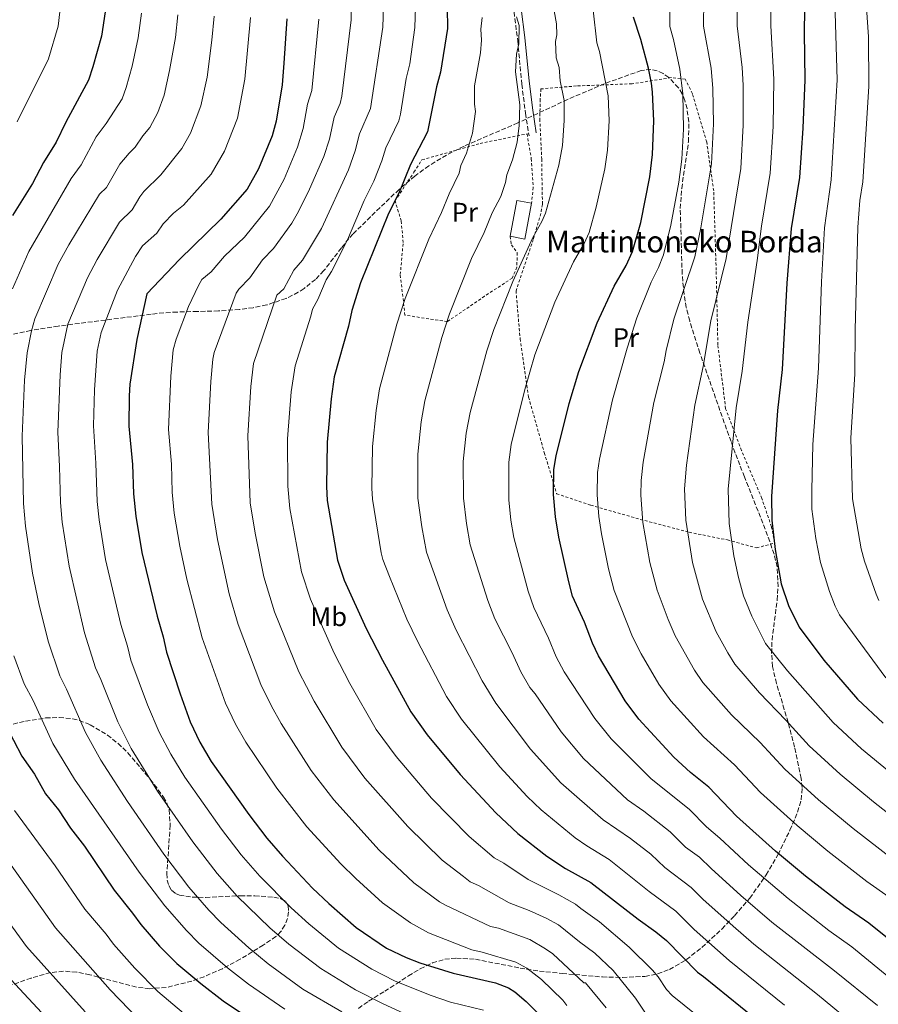
# Model space of a CAD drawing. Units: metres. Extents: x 620361 to 623793, y 4771135 to 4773509.
# Drawn here: x 622860 to 623178, y 4771622 to 4771986 of the extents above; entities that cross this region are included whole.
import ezdxf
from ezdxf.enums import TextEntityAlignment as Align

# ---------------------------------------------------------------- set-up
doc = ezdxf.new("R2010")
doc.units = ezdxf.units.M
doc.header["$MEASUREMENT"] = 0
doc.linetypes.add('DGN Style 2', pattern=[1.7399219301090239, 1.043953158065414, -0.6959687720436097])
doc.linetypes.add('DGN Style 3', pattern=[2.435890702152634, 1.739921930109024, -0.6959687720436097])
for name, color, linetype, lineweight in [('Camino', 7, 'DGN Style 3', 0), ('Curva de nivel directora', 30, 'Continuous', 30), ('Curva de nivel intermedia', 30, 'Continuous', 0), ('Edificio', 1, 'Continuous', 13), ('Etiqueta de uso rústico', 92, 'Continuous', 0), ('Margen derecho', 7, 'Continuous', 0), ('Tela metálica o alambrada', 7, 'DGN Style 2', 0), ('Texto de Borda', 7, 'Continuous', 0), ('Zona arbolada', 92, 'DGN Style 3', 0)]:
    doc.layers.add(name, color=color, linetype=linetype, lineweight=lineweight)
doc.styles.add('Style-Arial', font='arial.ttf')

msp = doc.modelspace()

# ---------------------------------------------------------------- linework, layer by layer
at = {"layer": 'Camino', "color": 7, "linetype": 'DGN Style 3', "lineweight": 0}
msp.add_polyline3d([(623043.010000002, 4771989.24, 684.6300000000047), (623044.3500000008, 4771978.690000001, 684.850000000006), (623045.8799999973, 4771962.480000001, 685.550000000003), (623047.2199999985, 4771951.740000002, 685.6600000000036), (623048.5599999975, 4771943.300000001, 686.2100000000065)], dxfattribs=at)
at = {"layer": 'Curva de nivel directora', "color": 30, "linetype": 'Continuous', "lineweight": 30, "flags": 128}
for points, elevation in [([(623150.8100000002, 4772007.430000001), (623150.4999999995, 4771981.67), (623150.77, 4771964.119999999), (623149.9999999988, 4771946.230000001), (623148.8099999997, 4771927.86), (623145.6600000004, 4771908.960000002), (623144.0800000001, 4771888.810000001), (623142.3099999998, 4771856.820000002), (623140.5599999996, 4771841.58), (623138.4400000006, 4771809.750000001), (623138.5599999991, 4771800.92), (623139.6999999991, 4771790.07), (623142.0100000004, 4771777.340000001), (623144.7100000004, 4771769.350000001), (623148.6399999999, 4771761.25), (623157.7999999997, 4771749.100000001), (623170.2499999995, 4771734.650000001), (623179.72, 4771725.76)], 725.0000000000002), ([(622891.4600000001, 4771989.250000002), (622890.1799999991, 4771980.330000001), (622886.9600000004, 4771968.86), (622885.2799999996, 4771964.039999999), (622876.9099999989, 4771948.430000001), (622873.3300000003, 4771941.01), (622868.6699999999, 4771933.470000001), (622864.5399999993, 4771925.660000001), (622857.1099999996, 4771913.890000001)], 625.0000000000001), ([(623018.2599999995, 4771990.78), (623018.3499999989, 4771983.100000001), (623015.7099999991, 4771966.890000001), (623014.2800000008, 4771961.570000002), (623010.87, 4771944.840000001), (623004.6799999987, 4771932.76), (623000.4599999986, 4771922.320000002), (622996.5200000001, 4771914.61), (622986.1299999988, 4771888.880000001), (622982.9399999991, 4771878.600000001), (622981.6699999997, 4771872.859999999), (622976.2899999995, 4771853.990000002), (622975.1999999988, 4771845.850000001), (622973.7599999993, 4771829.890000002), (622973.5299999992, 4771813.37), (622973.7799999993, 4771808.28), (622977.5500000002, 4771786.109999999), (622980.0999999982, 4771778.690000001), (622988.2599999988, 4771760.750000001), (622994.209999999, 4771749.050000003), (623004.7099999998, 4771729.939999999), (623010.8399999987, 4771721.350000001), (623023.0400000005, 4771706.680000001)], 675.0000000000001), ([(622958.7900000003, 4771986.76), (622957.7499999986, 4771970.290000001), (622957.029999999, 4771962.300000002), (622954.8600000008, 4771948.770000001), (622953.3599999987, 4771943.300000001), (622948.2999999983, 4771931.11), (622944.0499999992, 4771923.550000001), (622934.3300000007, 4771912.41), (622919.0199999998, 4771897.550000001), (622906.99, 4771884.75), (622903.2799999996, 4771867.850000001), (622900.650000001, 4771851.33), (622900.4299999997, 4771847), (622900.3200000002, 4771835.730000001), (622901.639999999, 4771821.51), (622902.039999999, 4771810.75), (622902.8199999991, 4771802.390000001), (622905.1399999993, 4771788.930000001), (622910.7099999993, 4771765.34), (622912.969999999, 4771757.710000002), (622914.2299999997, 4771752.000000001), (622919.2599999988, 4771736.570000002), (622923.0199999984, 4771726.220000003), (622926.6199999994, 4771718.710000002)], 650.0000000000001), ([(623181.4299999999, 4771646.039999999), (623174.4899999998, 4771651.550000002), (623165.6999999988, 4771657.600000001), (623151.0499999993, 4771669.000000002), (623139.9099999992, 4771678.230000001), (623125.3699999994, 4771691.290000001), (623115.2199999995, 4771701.960000002), (623108.4199999999, 4771707.440000001), (623102.2300000008, 4771713.050000003), (623089.1999999997, 4771727.190000001), (623084.1300000002, 4771734.000000001), (623074.2799999998, 4771750.630000001), (623072.0899999995, 4771755.34), (623069.11, 4771763.130000002), (623064.7099999988, 4771772.820000002), (623063.2499999992, 4771778.020000001), (623059.5599999989, 4771794.580000001), (623058.2999999983, 4771802.170000002), (623057.6799999991, 4771810.390000001), (623057.7899999986, 4771819.720000003), (623058.6499999993, 4771824.750000001), (623063.4799999995, 4771844.130000004), (623066.9999999999, 4771856.060000001), (623073.7599999991, 4771874.11), (623080.0699999989, 4771887.640000001), (623084.5799999996, 4771895.300000003), (623086.9199999998, 4771900.500000002), (623090.0099999988, 4771911.210000004), (623093.29, 4771928.190000001), (623094.3200000004, 4771936.380000001), (623094.839999999, 4771948.859999999), (623094.3499999995, 4771959.539999999), (623093.8800000001, 4771962.930000001), (623092.7899999993, 4771968.37), (623090.0299999989, 4771979.050000003), (623087.2899999986, 4771987.36)], 700.0000000000001), ([(622854.4699999999, 4771725.300000002), (622860.5599999985, 4771713.439999999)], 625.0000000000001), ([(622926.6199999994, 4771718.710000002), (622930.8199999991, 4771711.460000001), (622944.730000001, 4771691.800000001), (622951.4299999998, 4771683.080000001), (622957.2100000001, 4771676.369999999), (622968.359999999, 4771664.590000002), (622974.3200000003, 4771658.86), (622984.5499999986, 4771649.940000001), (622995.7600000001, 4771642.380000001), (623003.0699999991, 4771638.830000001), (623008.0299999992, 4771636.84), (623020.3799999985, 4771633.04), (623036.1099999996, 4771629.480000001), (623040.9199999997, 4771627.640000002), (623043.28, 4771626.130000001), (623047.4499999988, 4771622.61), (623055.0899999986, 4771614.91), (623064.4299999994, 4771597.640000002), (623079.3099999991, 4771574.750000001), (623080.469999999, 4771573.32)], 650.0000000000005), ([(622860.5599999985, 4771713.439999999), (622865.3099999983, 4771706.860000002), (622869.4299999999, 4771699.580000001), (622874.1599999996, 4771693.640000002), (622878.6199999988, 4771686.840000001), (622883.829999999, 4771680.130000001), (622894.8199999994, 4771663.789999999), (622901.659999999, 4771655.289999999), (622904.6799999988, 4771651.050000001), (622911.6700000004, 4771643.04), (622918.0400000007, 4771636.630000002), (622926.900000001, 4771629.250000001), (622935.2400000005, 4771622.78), (622949.4200000004, 4771613.250000002), (622963.7500000001, 4771605.260000001), (622990.0199999979, 4771591.730000001), (622996.8399999997, 4771587.340000002), (623004.0500000004, 4771583.369999999), (623013.8299999994, 4771578.900000001), (623022.1599999999, 4771572.890000001), (623025.9399999996, 4771569.140000001), (623030.8899999983, 4771563.279999999), (623037.5800000004, 4771553.86), (623041.8600000008, 4771544.779999999)], 625.0000000000002), ([(623023.0400000005, 4771706.680000001), (623036.2899999984, 4771692.520000001), (623044.4400000002, 4771684.770000001), (623055.1399999999, 4771676.440000001), (623062.1099999994, 4771671.869999999), (623071.4099999999, 4771666.690000001), (623088.9400000004, 4771653.070000002), (623095.57, 4771648.359999999), (623099.4300000002, 4771645.17), (623110.9900000005, 4771633.470000001), (623113.1399999985, 4771631.870000001), (623135.9999999999, 4771613.300000001), (623136.0800000003, 4771613.220000001)], 675.0000000000005)]:
    msp.add_lwpolyline(points, dxfattribs=dict(at, elevation=elevation))
at = {"layer": 'Curva de nivel intermedia', "color": 30, "linetype": 'Continuous', "lineweight": 0, "flags": 128}
for points, elevation in [([(623160.8399999995, 4772026.179999999), (623162.67, 4771964.15), (623160.5100000009, 4771927.06), (623158.030000002, 4771909.259999999), (623156.9500000002, 4771889.31), (623155.8300000004, 4771857.220000001), (623153.6700000013, 4771828.96), (623153.28, 4771812.050000001), (623153.3700000017, 4771804.980000001), (623154.8600000005, 4771794.119999998), (623156.5500000002, 4771785.279999998), (623159.8700000016, 4771774.46), (623161.9800000016, 4771769.12), (623163.6400000001, 4771765.84), (623180.7700000005, 4771742.539999999)], 729.9999999999999), ([(623170.9700000016, 4772028.699999998), (623174.2800000019, 4771980.069999999), (623174.5000000009, 4771961.67), (623172.2000000009, 4771926.269999999), (623171.1300000002, 4771919.349999999), (623170.4100000005, 4771909.560000001), (623169.4000000001, 4771871.5), (623169.2800000017, 4771855.119999998), (623167.7700000008, 4771831.300000001), (623168.3499999996, 4771808.850000001), (623171.6100000008, 4771790.329999999), (623172.9000000005, 4771785.79), (623177.1699999997, 4771773.449999999), (623178.1599999999, 4771771.16)], 735.0000000000001), ([(622993.0700000012, 4771678.609999998), (622976.1799999999, 4771697.25), (622967.8600000006, 4771708.220000001), (622956.6600000003, 4771725.619999999), (622953.0900000005, 4771731.96), (622949.1200000008, 4771740.039999999), (622940.7400000012, 4771762.210000001), (622937.450000001, 4771773.640000001), (622933.1000000013, 4771793.720000001), (622931.0100000014, 4771806.81), (622929.6900000004, 4771833.399999999), (622930.6400000004, 4771852.349999999), (622931.3600000001, 4771860.57), (622931.9000000011, 4771863.02), (622940.0400000016, 4771885.079999999), (622941.0000000005, 4771886.569999999), (622945.14, 4771890.77), (622949.74, 4771897.380000001), (622953.9000000019, 4771901.579999999), (622960.7100000003, 4771910.980000001), (622963.1700000013, 4771915.34), (622967.2200000014, 4771923.58), (622972.520000001, 4771935.75), (622974.6100000008, 4771942.109999999), (622976.360000001, 4771950.279999999), (622978.5600000004, 4771955.310000001), (622979.1300000004, 4771958.09), (622982.5999999995, 4771986.359999999), (622983.1600000004, 4772015.539999999)], 660), ([(623138.2599999997, 4772006.699999999), (623138.0899999997, 4771984.130000001), (623139.3200000013, 4771964.380000001), (623138.9700000006, 4771946.759999999), (623137.9199999999, 4771929.57), (623134.640000001, 4771909.9), (623133.1200000009, 4771897.210000001), (623129.5700000015, 4771874.34), (623127.5500000009, 4771856.09), (623125.2799999999, 4771842.57), (623122.3400000007, 4771812.38), (623122.7600000009, 4771799.65), (623124.4100000005, 4771787.660000001), (623126.1400000005, 4771779.67), (623128.0300000014, 4771772.939999999), (623131.0600000002, 4771765.409999999), (623136.1500000019, 4771755.239999999), (623144.27, 4771745.09), (623161.2700000008, 4771725.980000001), (623171.7600000005, 4771716.249999999), (623185.5200000004, 4771704.890000001)], 720), ([(623191.1200000016, 4771684.859999998), (623176.1399999993, 4771696.539999999), (623163.8000000011, 4771706.749999999), (623152.300000001, 4771717.3), (623143.7100000012, 4771726.83), (623133.9000000011, 4771736.92), (623124.8600000021, 4771747.619999999), (623122.1600000019, 4771751.830000001), (623117.9300000007, 4771759.509999999), (623112.8500000001, 4771771.659999999), (623109.1200000019, 4771785.249999999), (623106.640000001, 4771800.869999998), (623106.1300000012, 4771812.509999999), (623106.8900000011, 4771821.340000001), (623110.0100000014, 4771843.560000001), (623113.0700000013, 4771857.84), (623115.880000001, 4771874.849999999), (623121.5400000005, 4771897.899999999), (623127.0200000012, 4771931.269999999), (623127.940000002, 4771947.279999999), (623127.950000001, 4771962.15), (623127.5599999998, 4771968.640000001), (623125.650000001, 4771984.079999999), (623125.7600000005, 4772001.119999998)], 715.0000000000001), ([(622875.7900000013, 4771999.039999999), (622874.020000001, 4771983.930000001), (622870.5400000009, 4771971.890000001), (622858.9200000003, 4771948.550000001)], 620), ([(622994.8400000016, 4771998.630000001), (622994.3499999997, 4771983.67), (622989.8500000003, 4771953.470000001), (622985.7199999997, 4771944.140000002), (622984.1900000009, 4771937.769999999), (622981.6200000005, 4771930.71), (622971.6400000004, 4771908.970000001), (622964.6200000019, 4771897.31), (622961.4400000012, 4771893.53), (622957.7400000021, 4771886.710000001), (622955.1200000001, 4771884.34)], 665.0000000000001), ([(622971.9800000001, 4771761.38), (622967.6300000004, 4771771.65), (622964.2199999995, 4771781.8), (622959.880000001, 4771805.31), (622959.2000000017, 4771813.499999999), (622959.0700000019, 4771831.060000001), (622960.3900000006, 4771848.489999999), (622961.9199999995, 4771858.149999999), (622967.7000000019, 4771876.5), (622968.2800000008, 4771879.130000001), (622970.3399999995, 4771882.66), (622973.4199999995, 4771890.01), (622975.3799999999, 4771893.09), (622981.2699999994, 4771904.84), (622987.5100000001, 4771919.42), (622991.0400000017, 4771926.51), (622993.9600000009, 4771934.109999999), (622995.4400000006, 4771938.92), (623000.3600000001, 4771948.929999999), (623000.91, 4771951.37), (623003.0600000003, 4771964.609999998), (623004.3400000011, 4771969.989999998), (623006.29, 4771983.469999999), (623006.7400000016, 4771998.669999998)], 670), ([(623057.25, 4771993.119999998), (623058.7300000018, 4771984.890000001), (623058.9100000008, 4771980.720000001), (623058.4000000011, 4771978.270000001), (623058.6200000001, 4771972.230000001), (623059.7000000019, 4771968.65), (623060.0599999996, 4771963.779999999), (623061.5199999993, 4771956.430000001), (623061.6199999999, 4771949.039999999), (623060.9400000003, 4771939.76), (623059.5800000012, 4771932.489999999), (623054.6700000007, 4771914.67), (623053.2699999991, 4771911.55), (623049.9100000019, 4771905.689999999), (623042.490000001, 4771889.380000002), (623035.5500000009, 4771871.59), (623032.9500000014, 4771863.640000002), (623026.7900000013, 4771840.8), (623025.2700000012, 4771833.189999999), (623024.1700000016, 4771822.699999999), (623024.2200000007, 4771809.09), (623025.3300000017, 4771799.689999999), (623026.7500000009, 4771791.81), (623033.2500000009, 4771771.119999998), (623035.940000002, 4771764.430000001), (623042.3600000015, 4771751.71), (623045.4900000007, 4771744.789999997), (623048.9000000015, 4771738.92), (623050.8200000017, 4771736.609999999), (623060.4800000021, 4771722.519999999), (623068.7600000012, 4771712.63), (623085.0600000002, 4771697.310000001), (623091.0400000014, 4771693.099999999), (623100.8600000006, 4771685.390000001), (623106.5600000003, 4771679.789999999), (623111.6699999999, 4771675.989999998), (623116.0599999998, 4771671.829999999)], 690.0000000000001), ([(623183.4300000004, 4771675.2), (623168.7100000017, 4771686.619999999), (623155.8400000016, 4771697.240000002), (623143.3200000002, 4771708.630000002), (623134.2100000017, 4771718.539999997), (623123.530000002, 4771728.759999999), (623112.9700000008, 4771740.809999999), (623109.8300000003, 4771745.319999999), (623102.6599999999, 4771758.119999998), (623100.0600000004, 4771764.140000001), (623096.0199999993, 4771775.05), (623093.2699999999, 4771785.279999998), (623090.6700000004, 4771800.079999999), (623089.990000001, 4771810.140000001), (623090.0800000003, 4771815.640000001), (623090.8100000012, 4771822.449999999), (623094.7400000007, 4771844.550000001), (623098.5899999996, 4771859.59), (623099.3300000017, 4771863.8), (623102.1900000006, 4771875.359999998), (623109.9500000011, 4771898.56), (623112.1900000008, 4771909.310000001), (623116.1200000001, 4771932.970000001), (623116.9100000014, 4771947.809999999), (623116.6800000012, 4771960.869999999), (623116.0000000017, 4771968.38), (623113.190000002, 4771983.999999999), (623113.2800000014, 4771993.609999998)], 710.0000000000003), ([(623072.2600000014, 4771989.890000001), (623073.6500000019, 4771977.820000002), (623074.6799999999, 4771974.58), (623077.9099999998, 4771958.220000001), (623078.2300000016, 4771948.949999999), (623077.6300000004, 4771938.07), (623076.5799999998, 4771931.079999999), (623073.4800000018, 4771916.960000002), (623070.7999999997, 4771907.58), (623068.9199999999, 4771903.419999998), (623064.9900000005, 4771896.670000001), (623058.1200000017, 4771881.750000001), (623050.6800000007, 4771862.15), (623046.9800000016, 4771849.4), (623041.9600000014, 4771828.970000002), (623041.0400000005, 4771822.46), (623041.0499999993, 4771808.499999999), (623041.8099999994, 4771800.929999999), (623042.9300000013, 4771794.519999999), (623048.2500000012, 4771774.569999999), (623050.3200000009, 4771768.619999999), (623055.8200000017, 4771757.24), (623058.6200000001, 4771750.26), (623061.5900000007, 4771744.77), (623072.9400000009, 4771727.439999999), (623078.9800000006, 4771719.91), (623093.6500000021, 4771705.180000001), (623108.04, 4771693.67), (623114.3400000011, 4771687.25)], 695), ([(623100.76, 4771989.970000002), (623100.76, 4771983.9), (623102.1300000001, 4771979.079999999)], 705), ([(622904.9200000003, 4771988.749999999), (622903.7800000003, 4771979.619999998), (622901.44, 4771969.109999998), (622899.2899999998, 4771961.289999999), (622897.7600000009, 4771957.109999999), (622891.850000001, 4771947.939999999), (622888.1299999994, 4771942.930000001), (622882.6500000011, 4771932.579999999), (622878.9400000006, 4771927.59), (622863.1500000014, 4771900.52), (622857.2000000012, 4771886.679999999)], 630), ([(622931.8600000008, 4771987.75), (622931.0400000005, 4771978.789999999), (622929.2400000012, 4771965.140000001), (622926.9700000002, 4771954.42), (622923.0900000001, 4771944.279999999), (622919.9100000015, 4771938.600000001), (622912.0999999996, 4771928.949999998), (622905.8299999998, 4771922.699999999), (622904.280000001, 4771920.739999999), (622901.4800000002, 4771915.929999999), (622896.8500000011, 4771911.329999999), (622888.5200000006, 4771897.529999998), (622884.940000002, 4771890.689999999), (622877.7200000002, 4771873.59), (622875.5000000007, 4771863.06)], 640.0000000000001), ([(622918.3899999994, 4771988.25), (622917.4999999999, 4771979.800000002)], 635), ([(622945.3300000001, 4771987.249999999), (622943.1900000009, 4771964.390000001), (622940.5600000002, 4771949.880000001), (622935.7000000009, 4771937.689999999), (622930.7200000009, 4771929.099999999)], 645), ([(622970.7000000017, 4771986.560000001), (622968.0799999996, 4771960.189999999), (622966.4900000005, 4771955.050000001), (622964.860000001, 4771946.03), (622962.78, 4771939.099999999), (622957.7599999999, 4771927.34), (622952.390000001, 4771917.259999999), (622943.1200000016, 4771905.759999999), (622935.740000001, 4771898.77)], 655), ([(623043.9100000004, 4771987.48), (623044.8800000005, 4771984.279999998), (623044.7199999995, 4771977.4), (623043.9500000007, 4771973.63), (623043.5100000004, 4771967.05), (623045.1100000007, 4771954.880000001), (623044.9200000007, 4771947.140000001), (623044.200000001, 4771940.949999999), (623042.3900000005, 4771934.460000001), (623040.3400000008, 4771928.910000001), (623039.790000001, 4771926.05), (623038.1100000001, 4771920.810000001), (623034.8500000013, 4771914.76), (623031.8800000007, 4771907.539999999), (623027.2200000003, 4771897.909999998), (623019.0799999998, 4771877.350000001), (623016.2800000013, 4771868.63), (623009.9600000002, 4771845.199999998), (623008.5800000011, 4771837.409999999), (623007.3800000009, 4771825.439999999), (623007.3400000005, 4771809.13), (623008.8499999995, 4771798.439999999), (623010.5500000003, 4771789.100000001), (623018.2500000005, 4771767.66), (623021.5600000009, 4771760.230000001), (623031.19, 4771741.34), (623036.2200000014, 4771733.06), (623049.1299999995, 4771716.01), (623060.3500000002, 4771703.619999998)], 684.9999999999999), ([(623031.2100000001, 4771987.24), (623030.7300000018, 4771982.820000002), (623031, 4771978.76), (623030.5300000006, 4771974.079999999), (623028.3899999993, 4771961.859999999), (623028.3800000004, 4771955.09)], 680), ([(622917.4999999999, 4771979.800000002), (622915.3600000007, 4771967.529999998), (622913.32, 4771958.429999999), (622910.9800000021, 4771952.05), (622908.0400000005, 4771946.499999999), (622905.4000000008, 4771943.320000002), (622902.6400000004, 4771939.189999998), (622900.3499999992, 4771936.92), (622896.9800000008, 4771932.810000001), (622891.9800000007, 4771924.149999999), (622889.360000001, 4771921.789999999), (622878.050000001, 4771902.980000001), (622874.1399999994, 4771895.84), (622865.4700000014, 4771875.529999998), (622864.1600000017, 4771871.04), (622862.5700000002, 4771863), (622861.6100000013, 4771852.82), (622860.7000000017, 4771832.060000001), (622861.2400000002, 4771807.109999999), (622861.9600000001, 4771798.720000001), (622864.5999999997, 4771781.319999999), (622866.8600000017, 4771770.05), (622870.3300000008, 4771756.070000002), (622874.7100000017, 4771743.25), (622877.2199999995, 4771738.350000001), (622884.1599999998, 4771722.189999999), (622889.8700000007, 4771711.990000002), (622899.7100000001, 4771696.65), (622913.2599999997, 4771677.140000001), (622922.5300000012, 4771664.970000001), (622929.9100000017, 4771656.449999999), (622934.3900000011, 4771651.8), (622944.6700000007, 4771642.460000001), (622951.8800000013, 4771636.550000001), (622964.7800000005, 4771627.189999998), (622979.2199999997, 4771618.739999999)], 635), ([(623102.1300000001, 4771979.079999999), (623104.4500000003, 4771968.109999999), (623105.5700000002, 4771958.949999999), (623105.7600000001, 4771945.84), (623105.2200000014, 4771934.669999998), (623104.0700000003, 4771926.15), (623101.0999999997, 4771910.260000001), (623098.3400000016, 4771899.199999998), (623096.5199999999, 4771894.539999999), (623093.86, 4771889.100000001), (623088.5, 4771875.87), (623084.9200000016, 4771864.609999999), (623079.4600000011, 4771845.539999999), (623074.7200000002, 4771823.550000001), (623073.9800000003, 4771818.609999999), (623073.8399999995, 4771810.27), (623074.3800000004, 4771802.27), (623075.3600000016, 4771795.849999998), (623077.9800000013, 4771782.869999998), (623080.1100000015, 4771774.830000001), (623086.9100000008, 4771757.759999999), (623090.1299999995, 4771751.390000001), (623096.6800000009, 4771740.17), (623101.0900000008, 4771734.000000001), (623113.1800000009, 4771720.599999999), (623124.7200000011, 4771710.25), (623134.3500000003, 4771699.960000001), (623147.8700000009, 4771687.739999999), (623159.3100000005, 4771678.26), (623173.740000001, 4771667.029999998), (623181.990000001, 4771661.179999999)], 704.9999999999999), ([(623028.3800000004, 4771955.09), (623028.7400000002, 4771952.319999999), (623027.6300000015, 4771944.289999999), (623025.3400000005, 4771936.970000001), (623023.32, 4771932.42), (623022.6300000015, 4771929.55), (623019.0000000015, 4771921.880000001), (623016.1699999997, 4771914.930000001), (623011.400000002, 4771905.100000001), (623002.610000001, 4771883.109999999), (622999.6100000015, 4771873.61), (622993.1200000005, 4771849.59), (622991.8900000011, 4771841.630000002), (622990.5700000002, 4771828.180000001), (622990.36, 4771812.779999999), (622990.5600000012, 4771808.710000002), (622993.780000002, 4771788.83), (622994.39, 4771786.4), (622996.8200000018, 4771780.05), (623003.2600000014, 4771764.210000001), (623007.1700000007, 4771756.039999999), (623017.950000001, 4771735.640000002), (623023.53, 4771727.21), (623037.7900000005, 4771709.51), (623047.8399999999, 4771698.56), (623053.020000001, 4771693.58), (623065.6200000007, 4771683.220000001), (623069.9900000005, 4771680.189999999), (623078.2800000008, 4771675.230000001), (623093.0300000008, 4771663.310000001), (623102.9200000014, 4771656.04), (623109.7200000009, 4771649.249999999), (623122.6800000004, 4771637.74), (623143.1799999992, 4771621.189999999)], 680), ([(622930.7200000009, 4771929.099999999), (622920.5700000009, 4771917.609999999), (622916.7599999999, 4771914.749999999), (622912.9800000002, 4771910.720000001), (622910.6199999999, 4771907.31), (622905.3899999995, 4771902.569999999), (622902.7099999995, 4771898.640000001), (622896.0199999998, 4771886.109999999), (622889.9700000013, 4771870.51), (622888.4900000016, 4771863.609999999), (622887.5000000015, 4771849.249999999), (622887.1900000006, 4771835.869999999), (622888.0900000016, 4771822.060000001), (622888.570000002, 4771807.869999999), (622889.2200000002, 4771801.05), (622891.6299999999, 4771786.4), (622897.2500000013, 4771762.249999999), (622899.8000000016, 4771754.249999999), (622901.0600000002, 4771749.079999999), (622907.2200000002, 4771732.539999999), (622911.4800000006, 4771722.349999999), (622915.7899999998, 4771714.269999999), (622920.9900000012, 4771705.739999999), (622934.6200000013, 4771686.430000001), (622941.9100000003, 4771676.909999999), (622948.8100000002, 4771668.999999999), (622960.4600000001, 4771657.220000001), (622966.9199999997, 4771651.359999999), (622977.9600000014, 4771642.350000001), (622990.2500000005, 4771634.499999999), (622998.7599999999, 4771630.279999999), (623011.9500000018, 4771624.859999999), (623019.4800000021, 4771622.3), (623031.6500000005, 4771619.369999999)], 645), ([(622935.740000001, 4771898.77), (622930.8000000013, 4771892.989999999), (622927.3099999999, 4771890.09), (622926.0300000014, 4771887.939999999), (622922.3900000004, 4771880.17), (622917.7500000001, 4771867.970000001), (622916.7199999997, 4771864.059999999), (622915.7699999998, 4771854.269999999), (622915.0000000009, 4771834.56), (622916.0400000003, 4771821.689999999), (622916.3399999997, 4771811.269999999), (622917.0100000004, 4771803.57), (622919.1200000002, 4771791.329999999), (622921.8099999991, 4771779.119999997), (622927.4100000006, 4771757.340000001), (622936.0700000019, 4771733.130000001), (622939.8499999995, 4771725.34), (622943.6200000001, 4771718.71), (622955.0900000011, 4771701.66), (622966.2300000011, 4771687.300000001), (622978.7700000005, 4771673.640000001), (622984.3200000006, 4771668.13), (622994.3000000005, 4771659.09), (623004.5900000014, 4771651.719999999), (623011.3400000016, 4771648.02), (623027.3299999998, 4771641.720000002), (623031.2300000002, 4771640.840000001), (623043.6700000013, 4771637.139999999), (623047.7200000014, 4771634.929999999), (623053.1600000019, 4771630.749999999), (623061.1200000013, 4771623.119999998), (623062.61, 4771621.109999998)], 655), ([(622955.1200000001, 4771884.34), (622946.5000000012, 4771859.03), (622945.510000001, 4771850.42), (622944.38, 4771832.230000001), (622945.2699999998, 4771807.33), (622947.0800000001, 4771796.109999999), (622950.300000001, 4771779.929999999), (622954.2100000004, 4771766.939999999), (622963.2699999996, 4771744.699999998), (622968.8900000011, 4771733.859999999), (622979.2000000019, 4771716.83), (622987.7300000014, 4771705.29), (623003.6400000014, 4771687.369999998), (623016.4199999999, 4771674.92), (623024.2099999995, 4771668.839999998), (623026.7700000011, 4771666.939999999), (623029.8800000001, 4771665.600000001), (623041.2300000006, 4771659.08), (623048.6199999999, 4771656.33), (623054.940000001, 4771653.439999998), (623059.4100000014, 4771650.939999999), (623067.2800000014, 4771644.67), (623072.8899999995, 4771640.51), (623079.7100000014, 4771634.019999999), (623088.0399999997, 4771623.779999999), (623095.2700000004, 4771612.92)], 665.0000000000001), ([(622875.5000000007, 4771863.06), (622874.780000001, 4771854.779999998), (622873.9000000004, 4771833.509999999), (622874.610000001, 4771820.819999999), (622874.8900000005, 4771807.489999999), (622875.540000001, 4771800.24), (622878.1200000005, 4771783.859999998), (622883.790000001, 4771759.16), (622887.8900000004, 4771746.16), (622889.9100000008, 4771741.890000001), (622896.1500000015, 4771726.2), (622901.1500000017, 4771716.289999999), (622910.8700000002, 4771700.46), (622923.9400000017, 4771681.789999999), (622933.0099999997, 4771669.970000001), (622940.4100000004, 4771661.619999999), (622952.5700000019, 4771649.84), (622959.5200000012, 4771643.869999999), (622971.3699999999, 4771634.77), (622984.22, 4771626.929999999), (622994.4500000003, 4771621.740000002), (623008.7000000018, 4771615.130000002)], 640.0000000000001), ([(623125.070000002, 4771605.949999999), (623101.5900000016, 4771624.77), (623099.4600000014, 4771627.029999999), (623096.4400000017, 4771631.739999999), (623094.2500000012, 4771634.15), (623085.6400000014, 4771642.680000001), (623074.7100000012, 4771652.119999999), (623067.7599999999, 4771657.05), (623065.7800000017, 4771658.579999999), (623059.6200000015, 4771662.05), (623048.1900000008, 4771667.759999999), (623039.2200000011, 4771673.81), (623035.6100000012, 4771675.850000001), (623026.3600000021, 4771683.720000001), (623012.4600000014, 4771697.909999999), (622999.2900000017, 4771713.32), (622991.9500000014, 4771723.390000001), (622982.1600000013, 4771740.359999999), (622976.3299999997, 4771751.609999999), (622971.9800000001, 4771761.38)], 670), ([(622857.6600000019, 4771750.609999998), (622861.5399999998, 4771740.330000001), (622864.8099999998, 4771734.159999999), (622872.1600000013, 4771718.180000001), (622880.1500000021, 4771704.91), (622904.0400000017, 4771670.470000001), (622913.5999999995, 4771658.009999999), (622921.6600000017, 4771648.84), (622926.2200000014, 4771644.220000001), (622936.7699999993, 4771635.09), (622944.5900000001, 4771628.960000001), (622958.0199999991, 4771619.710000001)], 630), ([(623060.3500000002, 4771703.619999998), (623075.9699999996, 4771689.829999999), (623086.2100000012, 4771682.989999999), (623093.67, 4771677.109999998), (623098.9100000015, 4771672.260000001), (623108.6200000012, 4771664.869999999), (623112.8900000004, 4771660.539999999), (623124.130000001, 4771650.430000001), (623131.8700000015, 4771643.82), (623155.3800000012, 4771625.189999999), (623170.3900000004, 4771612.779999998)], 685), ([(622857.9500000001, 4771693.340000001), (622872.9400000013, 4771672.88), (622883.980000001, 4771656.84), (622891.8800000001, 4771647.539999999), (622894.6400000006, 4771643.789999999), (622902.4900000005, 4771634.939999999), (622911.0700000013, 4771626.23), (622920.5799999998, 4771618.23)], 620), ([(623114.3400000011, 4771687.25), (623119.2300000016, 4771683.119999999), (623129.8900000011, 4771673.239999999), (623144.5200000004, 4771660.720000001), (623159.6400000014, 4771648.850000001), (623168.1200000016, 4771642.77), (623209.4600000014, 4771608.96)], 695), ([(622836.3, 4771678.74), (622862.2900000007, 4771642.939999999), (622884.1399999997, 4771618.730000001)], 610), ([(622853.0599999995, 4771678.09), (622873.1300000015, 4771649.890000001), (622893.3100000008, 4771626.84), (622903.9900000005, 4771615.859999998)], 615.0000000000001), ([(623077.0800000007, 4771620.199999998), (623069.5200000012, 4771629.439999999), (623068.8600000017, 4771629.499999999), (623057.3300000004, 4771640.239999999), (623054.6900000006, 4771642.139999999), (623048.8500000002, 4771645.55), (623037.2100000017, 4771649.739999998), (623034.2800000012, 4771650.4), (623017.5399999998, 4771658.21), (623015.4299999997, 4771659.539999999), (623005.9100000003, 4771666.59), (622993.0700000012, 4771678.609999998)], 660), ([(623116.0599999998, 4771671.829999999), (623127.01, 4771661.829999999), (623138.5400000013, 4771651.989999999), (623161.7500000015, 4771633.980000001), (623177.61, 4771621.05)], 690.0000000000001), ([(622851.4500000002, 4771635.99), (622868.0100000006, 4771618.399999999)], 605)]:
    msp.add_lwpolyline(points, dxfattribs=dict(at, elevation=elevation))
at = {"layer": 'Edificio', "color": 1, "linetype": 'Continuous', "lineweight": 13, "extrusion": (0.01148605099376766, 0.06152429294898411, 0.9980394942133785), "elevation": 301437.0077185308, "flags": 128}
msp.add_lwpolyline([(263277.4230920102, -4795749.939975805), (263277.4459684794, -4795736.358942092), (263282.9414451582, -4795736.370584588), (263282.926563642, -4795749.939975805), (263277.4230920102, -4795749.939975805)], close=True, dxfattribs=at)
at = {"layer": 'Edificio', "color": 51, "linetype": 'Continuous', "lineweight": 13, "extrusion": (0.01149590597317017, 0.06157708051192418, 0.9980361252487226), "elevation": 301695.0433225337, "flags": 128}
msp.add_lwpolyline([(263282.9414451573, -4795720.144770427), (263282.9265636412, -4795733.714161661), (263277.4230920093, -4795733.714161661)], dxfattribs=at)
at = {"layer": 'Edificio', "color": 51, "linetype": 'Continuous', "lineweight": 13, "extrusion": (0.01161660836446802, 0.06149969125364472, 0.9980394994116281), "elevation": 301400.9539970038, "flags": 128}
msp.add_lwpolyline([(273476.9370785012, -4795181.392568797), (273476.9311827529, -4795167.811517099), (273482.4266718128, -4795167.811517099)], dxfattribs=at)
at = {"layer": 'Margen derecho', "color": 7, "linetype": 'Continuous', "lineweight": 0}
msp.add_polyline3d([(623045.6900000018, 4771990.390000002, 685.6499999999944), (623047.0300000008, 4771979.840000002, 685.820000000007), (623048.5599999975, 4771963.630000002, 686.429999999993), (623049.9099999998, 4771952.890000002, 686.4499999999971), (623051.2499999985, 4771944.449999999, 686.9700000000012)], dxfattribs=at)
at = {"layer": 'Tela metálica o alambrada', "color": 7, "linetype": 'DGN Style 2', "lineweight": 0}
for points in [[(623101.1799999997, 4771964.91, 705.8699999999953), (623086.7100000001, 4771962.640000001, 701.1600000000036), (623066.0999999996, 4771961.84, 689.1600000000036), (623052.9400000004, 4771960.74, 687.4400000000023), (623052.7100000001, 4771956.92, 686.5800000000017), (623052.5499999998, 4771949.560000001, 687.0099999999948), (623053.2400000002, 4771934.76, 690.4400000000023), (623053.5199999996, 4771917.960000001, 691.3000000000029), (623052.9500000002, 4771914.59, 691.3000000000029), (623050.1200000001, 4771904.939999999, 692.5800000000017), (623043.7300000006, 4771885.91, 694.7299999999959), (623045.25, 4771868.16, 696.8699999999953), (623048.3799999999, 4771846.529999999, 700.3000000000029), (623054.2100000001, 4771825.949999999, 702.4400000000023), (623058.79, 4771810.74, 702.8699999999953), (623071.3899999997, 4771806.480000001, 707.1600000000036), (623089.75, 4771801.24, 713.1600000000036), (623107.8600000005, 4771796.470000001, 718.7299999999959), (623122.1200000001, 4771793.59, 721.3000000000029), (623132.8700000001, 4771790.640000001, 726.0099999999949), (623139.6200000001, 4771792.449999999, 728.5800000000019), (623138.3799999999, 4771798.5, 728.7100000000065), (623134.8200000003, 4771808.939999999, 727.3999999999943), (623127.2800000003, 4771826.779999999, 725.4400000000023), (623121.4000000004, 4771842.220000001, 724.779999999999), (623118.5199999996, 4771865.890000001, 721.5200000000042), (623117.9000000004, 4771893.57, 719.5500000000029), (623116.9800000006, 4771922.930000001, 716.2899999999936), (623114.3799999999, 4771941.039999999, 716.2899999999936), (623109.0899999999, 4771958.949999999, 711.7100000000065), (623106.4500000002, 4771964.32, 708.4400000000023), (623101.1799999997, 4771964.91, 705.8699999999953)], [(623041.5899999999, 4771906.140000001, 691.3000000000029), (623042.0499999998, 4771902.970000001, 691.7299999999959), (623044.1699999999, 4771899.99, 692.8000000000029), (623044.04, 4771894.65, 693.4400000000023), (623042.3200000003, 4771890.630000001, 693.8699999999953), (623032.0999999996, 4771883.930000001, 691.7299999999959), (623018.29, 4771874.52, 688.3000000000029), (623002.5899999999, 4771876.880000001, 683.8000000000029), (623000.8399999999, 4771891.949999999, 681.0099999999948), (623001.9199999999, 4771903.800000001, 679.3000000000029), (623001.2000000002, 4771911.800000001, 677.8000000000029), (622998.9000000004, 4771919.220000001, 677.1600000000036), (623005.9000000004, 4771929.890000001, 678.0099999999948), (623008.8899999997, 4771934.460000001, 678.0099999999948), (623030.4600000001, 4771940.550000001, 684.0099999999948), (623047.8200000003, 4771944.08, 687.8699999999953), (623049.3899999997, 4771934.9, 689.1600000000036), (623050.0899999999, 4771924.25, 690.0099999999948), (623049.5, 4771918.439999999, 690.0099999999948)]]:
    msp.add_polyline3d(points, dxfattribs=at)
at = {"layer": 'Zona arbolada', "color": 92, "linetype": 'DGN Style 3', "lineweight": 0}
for points in [[(623140.2400000002, 4771740.449999999, 727.1399999999995), (623138.79, 4771746.699999999, 727.4199999999983), (623138.4199999999, 4771751.58, 728.1900000000023), (623138.5999999996, 4771756.51, 729.2599999999949), (623140.4800000006, 4771771.359999999, 733.1900000000023), (623140.8600000005, 4771776.300000001, 734.3399999999965), (623140.4800000006, 4771783.630000001, 735.5099999999949), (623139.3499999996, 4771788.300000001, 735.7599999999949), (623137.7199999997, 4771793, 735.3000000000029), (623135.2100000001, 4771799.76, 733.2299999999959), (623128.3499999996, 4771817.029999999, 724.4100000000036), (623126.6399999997, 4771821.380000001, 722.570000000007), (623124.9500000002, 4771825.82, 721.279999999999), (623123.4000000004, 4771830.060000001, 720.7599999999949), (623120.9100000003, 4771837, 720.6399999999995), (623111.8799999999, 4771862.83, 720.9700000000012), (623108.0899999999, 4771874.77, 720.7599999999949), (623106.8300000001, 4771879.720000001, 720.5399999999936), (623105.9800000006, 4771884.689999999, 720.3099999999977), (623105.29, 4771892.15, 719.9400000000023), (623104.5899999999, 4771916.41, 718.4199999999983), (623105.1100000005, 4771923.850000001, 717.7100000000065), (623107.6200000001, 4771941.140000001, 715.2700000000042), (623107.7699999996, 4771948.539999999, 713.8899999999995), (623107.0899999999, 4771953.460000001, 712.8600000000006), (623106.2800000003, 4771956.480000001, 712.1900000000023), (623105.2800000003, 4771958.890000001, 711.4700000000012), (623103.9100000003, 4771961.16, 710.5099999999949), (623100.3300000001, 4771964.99, 708.1699999999983), (623098.2300000006, 4771966.42, 706.929999999993), (623096, 4771967.42, 705.7599999999949), (623093.7000000002, 4771967.930000001, 704.7400000000052), (623090.1200000001, 4771967.58, 703.6100000000006), (623076.5099999999, 4771962.67, 700.8800000000047), (623062.8399999999, 4771956.82, 698.2899999999936), (623044.3799999999, 4771948.16, 694.5599999999977), (623024.4600000001, 4771939.52, 690.1300000000047), (623017.9199999999, 4771936.220000001, 688.6499999999943), (623011.4500000002, 4771932.27, 687.179999999993), (623006.2599999999, 4771928.439999999, 686.0200000000041), (623000.4000000004, 4771923.49, 684.9400000000023), (622989.7699999996, 4771913.350000001, 683.2299999999959), (622983.2800000003, 4771906.949999999, 681.6100000000006), (622981.7699999996, 4771905.26, 680.7899999999936), (622979.0300000003, 4771901.84, 678.5800000000017), (622972.5099999999, 4771893.390000001, 671.6499999999943), (622969.4100000003, 4771890.16, 669.1699999999983), (622965.1900000004, 4771886.76, 667.1900000000023), (622963.04, 4771885.369999999, 666.6300000000047), (622958.5300000003, 4771883.07, 665.9600000000064), (622951.3499999996, 4771880.689999999, 665.8300000000017), (622946.3600000005, 4771879.67, 666.1399999999994), (622941.25, 4771879.01, 666.6199999999953), (622933.4900000002, 4771878.480000001, 667.3899999999994), (622925.7300000006, 4771878.27, 667.8099999999977), (622918.1299999999, 4771878.050000001, 667.4799999999959), (622913.2300000006, 4771877.76, 666.6199999999953), (622908.5099999999, 4771877.26, 665.1000000000058), (622874.0999999996, 4771872.84, 650.3899999999994), (622863.9500000002, 4771871.27, 645.8999999999943), (622855.1200000001, 4771869.359999999, 641.8399999999965)], [(622985.3600000005, 4771620.02, 654.7200000000012), (622989.0999999996, 4771622.680000001, 657.7599999999948), (622991.1600000003, 4771623.970000001, 659.0599999999977), (622995.0599999996, 4771626.34, 660.7599999999948), (622999.4400000004, 4771629.16, 661.4400000000023), (623003.8300000001, 4771632.039999999, 661.2299999999959), (623008.25, 4771634.689999999, 660.6499999999943), (623012.7400000002, 4771636.84, 660.1900000000023), (623017.3200000003, 4771638.210000001, 660.3699999999953), (623021.6500000004, 4771638.619999999, 661.3800000000047), (623028.7000000002, 4771638.199999999, 663.570000000007), (623045.2599999999, 4771634.960000001, 669.2100000000064), (623052.4000000004, 4771633.800000001, 671.1999999999971), (623060.8499999996, 4771632.960000001, 672.8600000000006), (623075.7300000006, 4771631.680000001, 675.0099999999948), (623083.1900000004, 4771631.470000001, 676.1699999999983), (623091.5099999999, 4771631.869999999, 677.8999999999943), (623096.2000000002, 4771632.789999999, 679.1600000000036), (623100.6399999997, 4771634.470000001, 680.5500000000029), (623106.8499999996, 4771638.100000001, 682.8899999999994), (623112.6100000005, 4771642.609999999, 685.5200000000041), (623119.9800000006, 4771649.430000001, 689.6699999999983), (623124.7199999997, 4771654.300000001, 693.1000000000058), (623130.3399999999, 4771660.850000001, 698.1399999999994), (623136.4500000002, 4771669.470000001, 704.6699999999983), (623140.7999999998, 4771676.970000001, 709.6300000000047), (623145.2300000006, 4771686.07, 714.3300000000019), (623148.0800000001, 4771692.76, 717.0599999999977), (623149.4000000004, 4771697.300000001, 718.7599999999949), (623149.7699999996, 4771701.9, 720.4199999999983), (623149.3799999999, 4771705.180000001, 721.570000000007), (623146.9299999997, 4771716.83, 725.3800000000047), (623144.5199999996, 4771726.02, 727.6000000000058), (623143.1100000005, 4771730.810000001, 727.7700000000042), (623140.2400000002, 4771740.449999999, 727.1399999999995)], [(622881.8899999997, 4771726.730000001, 650.0500000000029), (622885.9699999997, 4771725.130000001, 649.9600000000064), (622892.3600000005, 4771721.32, 649.6499999999943), (622896.2599999999, 4771718.189999999, 649.3999999999943), (622899.9199999999, 4771714.689999999, 649.1199999999953), (622908.2199999997, 4771704.91, 648.3800000000047), (622913.1399999997, 4771698.310000001, 647.8999999999943), (622914.3799999999, 4771696.100000001, 647.75), (622915.1500000004, 4771693.58, 647.6100000000006), (622915.6200000001, 4771687.869999999, 647.320000000007), (622914.3099999996, 4771669.99, 646.4400000000023), (622914.5300000003, 4771667.58, 646.3000000000029), (622915.0899999999, 4771665.49, 646.1499999999943), (622916.0800000001, 4771663.800000001, 646.0099999999948), (622917.5700000003, 4771662.57, 645.8600000000006), (622919.04, 4771662, 645.7599999999948), (622923.6900000004, 4771661.24, 645.5500000000029), (622928.6699999999, 4771661.109999999, 645.4700000000012), (622941.5800000001, 4771661.76, 645.6300000000047), (622946.9199999999, 4771661.710000001, 645.7599999999948), (622949.3200000003, 4771661.58, 646.4100000000036), (622953.9699999997, 4771661.210000001, 649.25), (622956.7699999996, 4771660.67, 650.0399999999936), (622958.3799999999, 4771659.67, 649.3699999999953), (622959.25, 4771657.970000001, 648), (622959.4400000004, 4771655.77, 646.1699999999983), (622959.0199999996, 4771653.32, 644.1499999999943), (622958.0599999996, 4771650.83, 642.1900000000023), (622956.6299999999, 4771648.529999999, 640.5399999999936), (622954.79, 4771646.65, 639.4700000000012), (622950.0800000001, 4771643.470000001, 638.3300000000017), (622941.5099999999, 4771638.210000001, 636.3600000000006), (622934.9199999999, 4771634.730000001, 634.9199999999983), (622928.1799999997, 4771631.76, 633.5200000000041), (622923.5800000001, 4771630.109999999, 632.6300000000047), (622914.0899999999, 4771627.76, 630.9600000000064), (622907.9500000002, 4771627.310000001, 629.9799999999959), (622903.0499999998, 4771627.880000001, 629.2200000000012), (622885.8399999999, 4771632.460000001, 626.6100000000006), (622880.9400000004, 4771633.439999999, 625.8600000000006), (622876.0599999996, 4771633.800000001, 625.1000000000058), (622871.2300000006, 4771633.27, 624.3300000000017), (622864.0499999998, 4771631.26, 623.029999999999), (622852.3799999999, 4771627.109999999, 620.3300000000017)], [(622855.0199999996, 4771724.83, 643.6100000000006), (622861.9800000006, 4771726.449999999, 645.8500000000058), (622869.4400000004, 4771727.630000001, 648.029999999999), (622874.5, 4771727.83, 649.1900000000023), (622879.4699999997, 4771727.32, 649.8999999999943), (622881.8899999997, 4771726.730000001, 650.0500000000029)]]:
    msp.add_polyline3d(points, dxfattribs=at)

# ---------------------------------------------------------------- texts
at = {"layer": 'Etiqueta de uso rústico', "color": 92, "linetype": 'Continuous', "lineweight": 0, "style": 'Style-Arial'}
for s, p in [('Pr', (623024.775456611, 4771915.040010002, 681.4600000000064)), ('Pr', (623084.4454566091, 4771868.57001, 703.3000000000029)), ('Mb', (622974.3102462407, 4771765.180009999, 670.8000000000029))]:
    msp.add_text(s, height=7.000000000000002, dxfattribs=at).set_placement(p, align=Align.MIDDLE_CENTER)
at = {"layer": 'Texto de Borda', "color": 7, "linetype": 'Continuous', "lineweight": 0, "style": 'Style-Arial'}
msp.add_text('Martintoneko Borda', height=8, dxfattribs=at).set_placement((623054.87, 4771900.15, 691.9499999999971))

doc.saveas('drawing.dxf')
